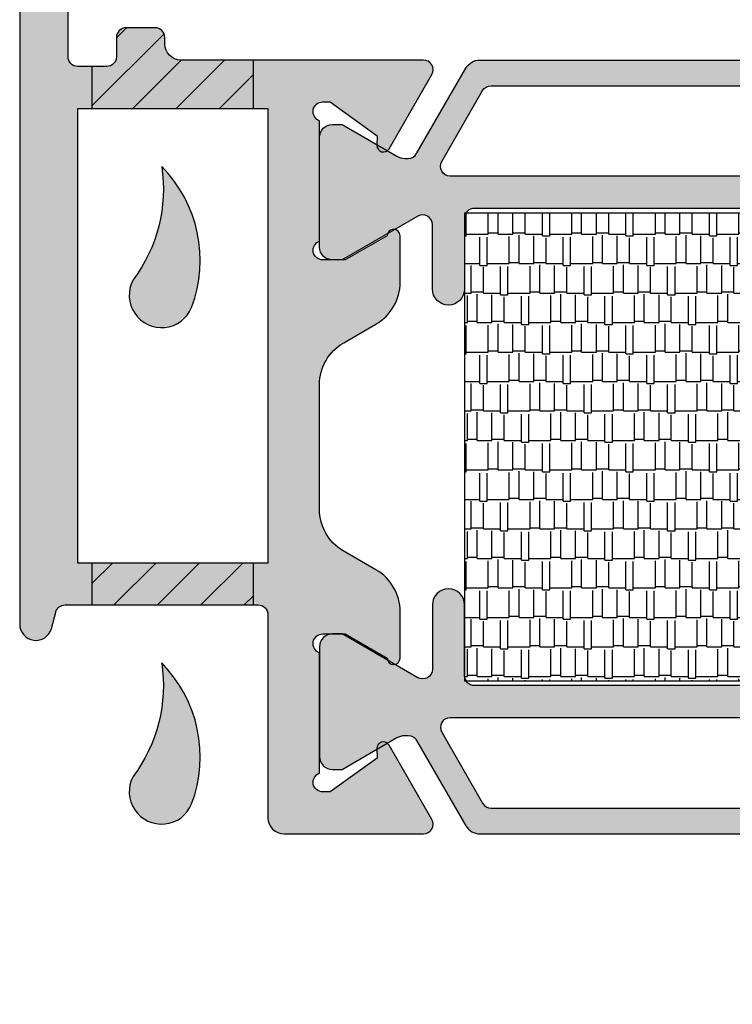
# Model space of a CAD drawing. Units: millimetres. Extents: x -2286 to 21, y -175 to 1477.
# Drawn here: x -2097 to -2074, y 1339 to 1369 of the extents above; entities that cross this region are included whole.
import ezdxf

# ---------------------------------------------------------------- set-up
doc = ezdxf.new("R2010")
doc.units = ezdxf.units.MM
doc.header["$LTSCALE"] = 0.838525
doc.layers.add('arcering 254', color=254, linetype='Continuous')
doc.layers.add('gray', color=252, linetype='Continuous')
doc.layers.add('arcering_foam', color=7, linetype='Continuous', true_color=0xc9c58d)
doc.layers.add('glas', color=7, linetype='Continuous', true_color=0xd6ebff)

# ---------------------------------------------------------------- blocks, each defined once
blk = doc.blocks.new('BA-01-3615')
at = {"layer": 'arcering_foam'}
h = blk.add_hatch(dxfattribs=at)
h.set_pattern_fill('AR-RSHKE', color=256, scale=0.003)
h.set_pattern_definition([(0, (0, 0), (1.9431, 0.9144000000000001), [0.4572000000000001, -0.381, 0.5334000000000001, -0.2286, 0.6858, -0.3048]), (0, (0.4572000000000001, 0.0381), (1.9431, 0.9144000000000001), [0.381, -1.4478, 0.3048, -0.4572000000000001]), (0, (1.3716, -0.05715000000000001), (1.9431, 0.9144000000000001), [0.2286, -2.3622]), (90, (0, 0), (-0.6476999999999999, 0.9144000000000001), [0.8763000000000001, -2.7813]), (90, (0.4572000000000001, 0), (-0.6476999999999999, 0.9144000000000001), [0.8572500000000001, -2.80035]), (90, (0.8382, 0), (-0.6476999999999999, 0.9144000000000001), [0.8001, -2.8575]), (90, (1.3716, -0.05715000000000001), (-0.6476999999999999, 0.9144000000000001), [0.8763000000000001, -2.7813]), (90, (1.6002, -0.05715000000000001), (-0.6476999999999999, 0.9144000000000001), [0.8763000000000001, -2.7813]), (90, (2.286, 0), (-0.6476999999999999, 0.9144000000000001), [0.8382, -2.8194])])
h.paths.add_polyline_path([(0, 0), (36, 0), (36, 14.5), (0, 14.5)])
blk.add_lwpolyline([(0, 0), (36, 0), (36, 14.5), (0, 14.5)], close=True, dxfattribs=at)
blk = doc.blocks.new('P-20-A240')
h = blk.add_hatch(color=1)
h.dxf.hatch_style = 1
edge = h.paths.add_edge_path(flags=16)
edge.add_line((50.25086375197316, 40.9000000120061), (37.94990185762981, 40.90000001200565))
edge.add_arc((37.94990185762981, 41.20000001200583), 0.3000000000001819, 180, 270, ccw=False)
edge.add_line((37.64990185762963, 41.20000001200583), (37.64990185762963, 43.40000001204021))
edge.add_arc((37.94990185762963, 43.40000001203948), 0.2999999999999972, 89.9999999999647, 179.9999999998616, ccw=False)
edge.add_line((37.94990185762981, 43.70000001203948), (48.98069315973544, 43.70000001203948))
edge.add_arc((48.98069315973539, 43.40000001203889), 0.3000000000005869, 30.000000000044224, 89.99999999999051, ccw=False)
edge.add_line((49.24050078087112, 43.55000001203939), (50.51067137310838, 41.35000001200592))
edge.add_arc((50.2508637519733, 41.2000000120059), 0.2999999999997934, -90.00000000002711, 30.000000000027228, ccw=False)
edge = h.paths.add_edge_path(flags=16)
edge.add_line((13.08913234215242, 41.35000001200592), (14.35930293439014, 43.55000001203939))
edge.add_arc((14.61911055552574, 43.40000001203911), 0.3000000000003725, 89.99999999998482, 149.9999999999787, ccw=False)
edge.add_line((14.61911055552582, 43.70000001203948), (25.64990185763145, 43.70000001203948))
edge.add_arc((25.6499018576314, 43.40000001203971), 0.2999999999997698, 9.498535291641019e-11, 89.99999999999119, ccw=False)
edge.add_line((25.94990185763118, 43.40000001204021), (25.94990185763163, 41.20000001200538))
edge.add_arc((25.64990185763131, 41.20000001200597), 0.3000000000003169, 269.99999999993895, 359.9999999998874, ccw=False)
edge.add_line((25.64990185763099, 40.90000001200565), (13.34893996328765, 40.9000000120061))
edge.add_arc((13.34893996328751, 41.2000000120059), 0.2999999999997982, 149.9999999999732, 270.0000000000265, ccw=False)
edge = h.paths.add_edge_path(flags=16)
edge.add_arc((27.24990185762954, 41.20000001200583), 0.3000000000001819, 180, 270)
edge.add_line((27.24990185762954, 40.90000001200565), (36.34990185763127, 40.90000001200565))
edge.add_arc((36.34990185763136, 41.20000001200574), 0.3000000000000895, 269.9999999999824, 359.9999999999308)
edge.add_line((36.64990185763145, 41.20000001200538), (36.64990185763145, 43.40000001204021))
edge.add_arc((36.34990185763181, 43.40000001203985), 0.2999999999996348, 6.920886986873039e-11, 90.00000000001762)
edge.add_line((36.34990185763172, 43.70000001203948), (27.24990185762954, 43.70000001203948))
edge.add_arc((27.24990185762936, 43.40000001203948), 0.2999999999999972, 89.99999999996538, 179.9999999998616)
edge.add_line((26.94990185762936, 43.40000001204021), (26.94990185762936, 41.20000001200583))
edge = h.paths.add_edge_path()
edge.add_arc((51.54990185763051, 41.75000001203991), 0.2999999999999681, 210.0000000000769, 270.000000000023)
edge.add_line((51.54990185763063, 41.45000001203994), (51.64727391346923, 41.45000001203948))
edge.add_arc((51.64727391346923, 41.95000001203913), 0.4999999999996518, 270.0000000000008, 299.9999999998435)
edge.add_line((51.89727391346787, 41.51698731014653), (53.59990185763036, 42.50000001203875))
edge.add_line((53.59990185763036, 42.50000001203875), (53.89990185763054, 42.50000001203875))
edge.add_arc((53.89990185763058, 42.10000001203871), 0.4000000000000483, 5.911715561524034e-11, 90.00000000000608, ccw=False)
edge.add_line((54.29990185763063, 42.10000001203912), (54.29990185763108, 38.70000001203948))
edge.add_arc((53.89990185763145, 38.70000001203948), 0.3999999999996362, -90, 0, ccw=False)
edge.add_line((53.89990185763145, 38.30000001203985), (53.59990185763036, 38.30000001203985))
edge.add_line((53.59990185763036, 38.30000001203985), (51.24990185762999, 39.65677314463323))
edge.add_arc((51.09990185763035, 39.39696552349803), 0.2999999999997158, 60.00000000004732, 180.0000000000027)
edge.add_line((50.79990185763063, 39.39696552349801), (50.79990185763063, 37.4000000120061))
edge.add_arc((50.29990185763063, 37.4000000120061), 0.5, -180, 0, ccw=False)
edge.add_line((49.79990185763063, 37.4000000120061), (49.79990185763063, 39.60000001200638))
edge.add_arc((49.4999018576309, 39.60000001200592), 0.2999999999997272, 8.685034650190942e-11, 90.00000000008686)
edge.add_line((49.49990185763045, 39.90000001200565), (14.09990185763036, 39.90000001200656))
edge.add_arc((14.09990185763058, 39.6000000120066), 0.2999999999999545, 90.00000000004343, 180.0000000000434)
edge.add_line((13.79990185763063, 39.60000001200638), (13.79990185763063, 37.4000000120061))
edge.add_arc((13.29990185763063, 37.4000000120061), 0.5, -180, 0, ccw=False)
edge.add_line((12.79990185763063, 37.4000000120061), (12.79990185763063, 39.39696552349801))
edge.add_arc((12.49990185763069, 39.3969655234979), 0.2999999999999439, 2.171258662546167e-11, 119.9999999999786)
edge.add_line((12.34990185763081, 39.65677314463323), (9.999901857630448, 38.30000001203985))
edge.add_line((9.999901857630448, 38.30000001203985), (9.699901857629357, 38.30000001203985))
edge.add_arc((9.699901857629811, 38.70000001203903), 0.3999999999991815, 179.9999999999349, 269.99999999993486, ccw=False)
edge.add_line((9.29990185763063, 38.70000001203948), (9.29990185763063, 42.10000001203912))
edge.add_arc((9.699901857629992, 42.10000001203939), 0.3999999999993626, 90.00000000009112, 180.0000000000387, ccw=False)
edge.add_line((9.699901857629357, 42.50000001203875), (9.999901857630448, 42.50000001203875))
edge.add_line((9.999901857630448, 42.50000001203875), (11.70252980179293, 41.51698731014653))
edge.add_arc((11.95252980179226, 41.95000001204168), 0.5000000000021957, 240.0000000002346, 270.0000000000774)
edge.add_line((11.95252980179293, 41.45000001203948), (12.04990185763063, 41.45000001203994))
edge.add_arc((12.04990185763036, 41.75000001204013), 0.3000000000001961, 270.0000000000522, 329.9999999999984)
edge.add_line((12.30970947876585, 41.60000001204003), (13.83968769211924, 44.25000001203966))
edge.add_arc((14.27270039401036, 44.00000001203975), 0.4999999999990061, 89.99999999999898, 149.9999999999455, ccw=False)
edge.add_line((14.27270039401037, 44.50000001203875), (49.32710332125043, 44.50000001203875))
edge.add_arc((49.32710332125044, 44.00000001203975), 0.4999999999990052, 30.0000000000544, 90.0000000000008, ccw=False)
edge.add_line((49.76011602314156, 44.25000001203966), (51.29009423649541, 41.60000001203957))
h = blk.add_hatch(color=1)
h.dxf.hatch_style = 1
edge = h.paths.add_edge_path(flags=16)
edge.add_line((50.25096189435772, 24.10000001223693), (37.95000000001437, 24.10000001223739))
edge.add_arc((37.95000000001437, 23.80000001223721), 0.3000000000001819, 90, 180)
edge.add_line((37.65000000001419, 23.80000001223721), (37.65000000001419, 21.60000001220283))
edge.add_arc((37.95000000001419, 21.60000001220356), 0.2999999999999972, 180.0000000001391, 270.0000000000353)
edge.add_line((37.95000000001437, 21.30000001220355), (48.98079130212, 21.30000001220355))
edge.add_arc((48.98079130211995, 21.60000001220414), 0.3000000000005905, 270.0000000000095, 329.9999999999553)
edge.add_line((49.24059892325567, 21.45000001220365), (50.51076951549294, 23.65000001223711))
edge.add_arc((50.25096189435786, 23.80000001223713), 0.2999999999997934, 329.9999999999728, 450.0000000000271)
edge = h.paths.add_edge_path(flags=16)
edge.add_line((13.08923048453698, 23.65000001223711), (14.3594010767747, 21.45000001220365))
edge.add_arc((14.6192086979103, 21.60000001220392), 0.3000000000003707, 210.0000000000207, 270.0000000000152)
edge.add_line((14.61920869791038, 21.30000001220355), (25.65000000001601, 21.30000001220355))
edge.add_arc((25.65000000001596, 21.60000001220333), 0.2999999999997733, 270.0000000000088, 359.9999999999043)
edge.add_line((25.95000000001573, 21.60000001220283), (25.95000000001619, 23.80000001223766))
edge.add_arc((25.65000000001587, 23.80000001223707), 0.3000000000003169, 1.126340431194424e-10, 90.00000000006106)
edge.add_line((25.65000000001555, 24.10000001223739), (13.34903810567221, 24.10000001223693))
edge.add_arc((13.34903810567207, 23.80000001223713), 0.2999999999997982, 89.99999999997353, 210.0000000000268)
edge = h.paths.add_edge_path(flags=16)
edge.add_arc((27.2500000000141, 23.80000001223721), 0.3000000000001819, 90, 180, ccw=False)
edge.add_line((27.2500000000141, 24.10000001223739), (36.35000000001583, 24.10000001223739))
edge.add_arc((36.35000000001592, 23.8000000122373), 0.3000000000000895, 6.917844075360335e-11, 90.00000000001762, ccw=False)
edge.add_line((36.65000000001601, 23.80000001223766), (36.65000000001601, 21.60000001220283))
edge.add_arc((36.35000000001637, 21.60000001220319), 0.2999999999996348, 269.9999999999824, 359.99999999993076, ccw=False)
edge.add_line((36.35000000001628, 21.30000001220355), (27.2500000000141, 21.30000001220355))
edge.add_arc((27.25000000001392, 21.60000001220356), 0.3000000000000007, 180.0000000001391, 270.0000000000346, ccw=False)
edge.add_line((26.95000000001392, 21.60000001220283), (26.95000000001392, 23.80000001223721))
edge = h.paths.add_edge_path()
edge.add_arc((51.55000000001507, 23.25000001220313), 0.2999999999999681, 89.99999999997698, 149.9999999999231, ccw=False)
edge.add_line((51.55000000001519, 23.5500000122031), (51.64737205585379, 23.55000001220355))
edge.add_arc((51.64737205585379, 23.0500000122039), 0.4999999999996518, 60.00000000015649, 89.9999999999992, ccw=False)
edge.add_line((51.89737205585243, 23.4830127140965), (53.60000000001492, 22.50000001220428))
edge.add_line((53.60000000001492, 22.50000001220428), (53.9000000000151, 22.50000001220428))
edge.add_arc((53.90000000001514, 22.90000001220433), 0.4000000000000448, 269.9999999999939, 359.9999999999415)
edge.add_line((54.30000000001519, 22.90000001220392), (54.30000000001564, 26.30000001220355))
edge.add_arc((53.90000000001601, 26.30000001220355), 0.3999999999996362, 0, 90)
edge.add_line((53.90000000001601, 26.70000001220319), (53.60000000001492, 26.70000001220319))
edge.add_line((53.60000000001492, 26.70000001220319), (51.25000000001455, 25.3432268796098))
edge.add_arc((51.10000000001491, 25.60303450074501), 0.2999999999997158, 179.9999999999973, 299.9999999999527, ccw=False)
edge.add_line((50.80000000001519, 25.60303450074503), (50.80000000001519, 27.60000001223693))
edge.add_arc((50.30000000001519, 27.60000001223693), 0.5, 0, 180)
edge.add_line((49.80000000001519, 27.60000001223693), (49.80000000001519, 25.40000001223666))
edge.add_arc((49.50000000001546, 25.40000001223711), 0.2999999999997272, 269.99999999991314, 359.99999999991314, ccw=False)
edge.add_line((49.50000000001501, 25.10000001223739), (14.10000000001492, 25.10000001223648))
edge.add_arc((14.10000000001514, 25.40000001223643), 0.2999999999999545, 179.9999999999566, 269.9999999999566, ccw=False)
edge.add_line((13.80000000001519, 25.40000001223666), (13.80000000001519, 27.60000001223693))
edge.add_arc((13.30000000001519, 27.60000001223693), 0.5, 0, 180)
edge.add_line((12.80000000001519, 27.60000001223693), (12.80000000001519, 25.60303450074503))
edge.add_arc((12.50000000001524, 25.60303450074514), 0.2999999999999439, 240.0000000000217, 359.9999999999776, ccw=False)
edge.add_line((12.35000000001537, 25.3432268796098), (10.00000000001501, 26.70000001220319))
edge.add_line((10.00000000001501, 26.70000001220319), (9.700000000013915, 26.70000001220319))
edge.add_arc((9.70000000001437, 26.30000001220401), 0.3999999999991815, 90.00000000006513, 180.0000000000651)
edge.add_line((9.300000000015189, 26.30000001220355), (9.300000000015189, 22.90000001220392))
edge.add_arc((9.700000000014551, 22.90000001220364), 0.3999999999993626, 179.9999999999608, 269.9999999999089)
edge.add_line((9.700000000013915, 22.50000001220428), (10.00000000001501, 22.50000001220428))
edge.add_line((10.00000000001501, 22.50000001220428), (11.70262794417749, 23.4830127140965))
edge.add_arc((11.95262794417682, 23.05000001220136), 0.5000000000021988, 89.99999999992258, 119.99999999976521, ccw=False)
edge.add_line((11.95262794417749, 23.55000001220355), (12.05000000001519, 23.5500000122031))
edge.add_arc((12.05000000001492, 23.2500000122029), 0.3000000000001961, 30.00000000000159, 89.99999999994782, ccw=False)
edge.add_line((12.30980762115041, 23.40000001220301), (13.8397858345038, 20.75000001220337))
edge.add_arc((14.27279853639492, 21.00000001220329), 0.4999999999990079, 210.0000000000548, 270.000000000001)
edge.add_line((14.27279853639493, 20.50000001220428), (49.32720146363499, 20.50000001220428))
edge.add_arc((49.327201463635, 21.00000001220329), 0.4999999999990088, 269.9999999999992, 329.9999999999453)
edge.add_line((49.76021416552612, 20.75000001220337), (51.29019237887996, 23.40000001220346))
at = {"layer": 'arcering 254'}
h = blk.add_hatch(color=256, dxfattribs=at)
h.dxf.hatch_style = 1
edge = h.paths.add_edge_path(flags=16)
edge.add_line((78.39999999998008, 42.70000000000005), (78.39999999998008, 42.49999999999977))
edge.add_line((78.39999999998008, 42.49999999999977), (80.39999999998008, 42.49999999999977))
edge.add_line((80.39999999998008, 42.49999999999977), (80.39999999998008, 20.09999999999991))
edge.add_arc((79.89999999998008, 20.09999999999991), 0.5, -90, 0, ccw=False)
edge.add_line((79.89999999998008, 19.59999999999991), (74.29999999998017, 19.59999999999991))
edge.add_arc((74.29999999998017, 20.09999999999991), 0.5, 180, 270, ccw=False)
edge.add_line((73.79999999998017, 20.09999999999991), (73.79999999998017, 27.99999999999977))
edge.add_arc((70.69999999998026, 28), 3.099999999999909, 359.9999999999958, 450)
edge.add_line((70.69999999998026, 31.09999999999991), (56.0999999999799, 31.09999999999991))
edge.add_line((56.0999999999799, 31.09999999999991), (56.0999999999799, 42.69999999999982))
edge.add_line((56.0999999999799, 42.69999999999982), (58.19999999998026, 42.69999999999982))
edge.add_line((58.19999999998026, 42.69999999999982), (58.19999999998026, 42.49999999999977))
edge.add_line((58.19999999998026, 42.49999999999977), (62.19999999998026, 42.49999999999977))
edge.add_line((62.19999999998026, 42.49999999999977), (62.19999999998026, 42.69999999999982))
edge.add_line((62.19999999998026, 42.69999999999982), (68.19999999998026, 42.69999999999982))
edge.add_line((68.19999999998026, 42.69999999999982), (68.19999999998026, 42.49999999999977))
edge.add_line((68.19999999998026, 42.49999999999977), (74.19999999998026, 42.49999999999977))
edge.add_line((74.19999999998026, 42.49999999999977), (74.19999999998026, 42.70000000000005))
edge.add_line((74.19999999998026, 42.70000000000005), (78.39999999998008, 42.70000000000005))
edge = h.paths.add_edge_path()
edge.add_arc((71.19999999998026, 44.5), 0.3000000000001489, 239.99999999999642, 300.00000000000364, ccw=False)
edge.add_line((71.04999999998017, 44.24019237886455), (70.66961524225098, 44.45980762113527))
edge.add_arc((70.51961524224996, 44.19999999999993), 0.3000000000005194, 59.99999999983037, 89.99999999982087)
edge.add_line((70.5196152422509, 44.50000000000045), (62.49999999997999, 44.49999999999977))
edge.add_arc((62.49999999997999, 44.7999999999995), 0.2999999999997272, 179.9999999999131, 270, ccw=False)
edge.add_line((62.19999999998026, 44.79999999999995), (62.19999999998026, 47.20000000000005))
edge.add_arc((62.49999999997954, 47.20000000000005), 0.2999999999992724, 89.9999999999132, 180, ccw=False)
edge.add_line((62.49999999997999, 47.49999999999932), (63.89999999998008, 47.5))
edge.add_arc((63.89999999998014, 47.79999999999981), 0.2999999999998053, 269.9999999999891, 375.0000000000338)
edge.add_line((64.18977774786663, 47.87764571353068), (63.9486234746787, 48.77764571353077))
edge.add_arc((63.65884572679222, 48.7), 0.2999999999997757, 15.00000000001578, 90.00000000001222)
edge.add_line((63.65884572679215, 48.99999999999977), (60.99999999997999, 48.99999999999977))
edge.add_arc((60.9999999999801, 48.69999999999993), 0.2999999999998408, 90.0000000000217, 180.0000000000217)
edge.add_line((60.69999999998026, 48.69999999999982), (60.69999999998026, 44.79999999999995))
edge.add_arc((60.39999999998008, 44.79999999999995), 0.3000000000001819, -90, 0, ccw=False)
edge.add_line((60.39999999998008, 44.49999999999977), (56.49999999997999, 44.49999999999977))
edge.add_arc((56.49999999997999, 44.7999999999995), 0.2999999999997272, 179.9999999999131, 270, ccw=False)
edge.add_line((56.19999999998026, 44.79999999999995), (56.19999999998026, 48.69999999999982))
edge.add_arc((55.89999999998008, 48.69999999999936), 0.3000000000001819, 8.685034650177777e-11, 90)
edge.add_line((55.89999999998008, 48.99999999999955), (53.74115427316792, 48.99999999999977))
edge.add_arc((53.74115427316801, 48.69999999999988), 0.2999999999998906, 90.00000000001629, 165.0000000000126)
edge.add_line((53.45137652528138, 48.77764571353055), (53.21022225209344, 47.87764571353068))
edge.add_arc((53.49999999998002, 47.79999999999969), 0.2999999999999201, 164.9999999999495, 269.9999999999946)
edge.add_line((53.49999999997999, 47.49999999999977), (54.19999999998026, 47.49999999999977))
edge.add_arc((54.19999999998026, 46.99999999999977), 0.5, 0, 90, ccw=False)
edge.add_line((54.69999999998026, 46.99999999999977), (54.69999999998117, 44.79999999999995))
edge.add_arc((54.4002248092855, 44.79977518498129), 0.2997752749951567, -90.04296760490678, 0.04296869696310068, ccw=False)
edge.add_line((54.39999999998054, 44.49999999428132), (51.07604613016701, 44.49999999427359))
edge.add_arc((51.07604613016708, 44.19999999427375), 0.2999999999998408, 90.00000000001222, 209.9999999999629)
edge.add_line((50.81623850903179, 44.049999994274), (52.14416517339214, 41.74996354287578))
edge.add_arc((52.31737025414893, 41.84996354287636), 0.2000000000002112, 210.0000000001583, 362.0000000055828)
edge.add_line((52.51724841955229, 41.85694344223634), (52.50692142745402, 42.15266980361798))
edge.add_line((52.50692142745402, 42.15266980361798), (53.96981675841926, 43.19999999428342))
edge.add_line((53.96981675841926, 43.19999999428342), (54.19999999998072, 43.19999999428319))
edge.add_arc((54.19999999997979, 42.8999999942822), 0.3000000000009848, -70.52877936540551, 89.99999999982231, ccw=False)
edge.add_line((54.29999999998063, 42.61715728180684), (54.29999999998017, 38.88284271247403))
edge.add_arc((54.1999999999807, 38.5999999999996), 0.2999999999996482, -90.00000000008413, 70.52877936559332, ccw=False)
edge.add_line((54.19999999998026, 38.29999999999995), (53.49999999997999, 38.29999999999995))
edge.add_line((53.49999999997999, 38.29999999999995), (52.19999999998072, 39.04999999999995))
edge.add_arc((51.99999999998045, 39.04999999999995), 0.2000000000002728, 0, 180)
edge.add_line((51.79999999998017, 39.04999999999995), (51.79999999998017, 37.6072437143182))
edge.add_arc((53.29999999998017, 37.6072437143182), 1.5, 180, 240.0183606311431)
edge.add_line((52.55041631974564, 36.3079653352454), (53.54958368021471, 35.7315226272824))
edge.add_arc((52.79999999998017, 34.4322442482096), 1.5, 0, 60.01836063114308, ccw=False)
edge.add_line((54.29999999998017, 34.4322442482096), (54.29999999998017, 30.56775575179017))
edge.add_arc((52.79852581726301, 30.56815088444206), 1.50147423470934, 298.6668557168743, 359.98492186343344, ccw=False)
edge.add_line((53.51880704378618, 29.25072163312939), (52.55041631975382, 28.69203467695684))
edge.add_arc((53.29999999998833, 27.39275629788353), 1.500000000000426, 119.9816393688462, 179.9999999999806)
edge.add_line((51.7999999999879, 27.39275629788403), (51.7999999999879, 25.95000001220228))
edge.add_arc((51.99999999998795, 25.95000001220228), 0.2000000000000455, 180, 360)
edge.add_line((52.19999999998799, 25.95000001220228), (53.49999999998818, 26.70000001220228))
edge.add_line((53.49999999998818, 26.70000001220228), (54.19999999998799, 26.70000001220228))
edge.add_arc((54.19999999998709, 26.40000001220207), 0.3000000000002068, -70.52877936535879, 89.99999999982771, ccw=False)
edge.add_line((54.2999999999879, 26.11715729972752), (54.2999999999879, 22.38284272467695))
edge.add_arc((54.19999999998985, 22.10000001219666), 0.3000000000047002, -89.99999999922522, 70.52877936622082, ccw=False)
edge.add_line((54.19999999999391, 21.80000001219196), (53.96981675843199, 21.80000001219219))
edge.add_line((53.96981675843199, 21.80000001219219), (52.5069214274663, 22.84733020285762))
edge.add_line((52.5069214274663, 22.84733020285762), (52.51724841956502, 23.14305656423903))
edge.add_arc((52.31737025416179, 23.15003646359966), 0.2000000000001107, 357.9999999942319, 509.9999999999632)
edge.add_line((52.14416517340487, 23.25003646359983), (50.81623850904407, 20.9500000122016))
edge.add_arc((51.07604613017963, 20.8000000122017), 0.3000000000001496, 150.0000000000395, 270.0000000000217)
edge.add_line((51.07604613017975, 20.50000001220155), (53.89999999998827, 20.50000001220224))
edge.add_arc((53.89999999388294, 20.20000000610491), 0.3000000060973207, -1.1659876122394053e-06, 89.99999883396902, ccw=False)
edge.add_line((54.19999999998026, 20.19999999999982), (54.19999999998026, 18.29999999999995))
edge.add_arc((54.49999999997999, 18.2999999999995), 0.2999999999997272, 179.9999999999131, 270)
edge.add_line((54.49999999997999, 17.99999999999977), (55.49999999997999, 17.99999999999977))
edge.add_arc((55.49999999997999, 18.29999999999995), 0.3000000000001819, 270, 360)
edge.add_line((55.79999999998017, 18.29999999999995), (55.79999999998017, 19.89999999999986))
edge.add_arc((56.09999999998024, 19.89999999999975), 0.3000000000000682, 89.99999999997829, 179.9999999999783, ccw=False)
edge.add_line((56.09999999998035, 20.19999999999982), (57.49999999997999, 20.19999999999982))
edge.add_arc((57.4999999999801, 20.49999999999989), 0.3000000000000682, 269.9999999999783, 359.9999999999783)
edge.add_line((57.79999999998017, 20.49999999999977), (57.79999999998017, 21.29999999999995))
edge.add_arc((57.29999999998017, 21.29999999999995), 0.5, 0, 90)
edge.add_line((57.29999999998017, 21.79999999999995), (56.29999999998017, 21.79999999999995))
edge.add_arc((56.29999999998017, 22.29999999999995), 0.5, 180, 270, ccw=False)
edge.add_line((55.79999999998017, 22.29999999999995), (55.79999999998017, 27.99999999999977))
edge.add_arc((57.29999999998017, 27.99999999999977), 1.5, 90, 180, ccw=False)
edge.add_line((57.29999999998017, 29.49999999999977), (63.31961524225062, 29.49999999999977))
edge.add_arc((63.3196152422505, 29.80000000000015), 0.3000000000003773, 270.000000000023, 300.0000000000049)
edge.add_line((63.46961524225071, 29.5401923788645), (63.84999999998035, 29.75980762113522))
edge.add_arc((63.99999999998022, 29.5), 0.2999999999998383, 60.00000000001222, 119.9999999999878, ccw=False)
edge.add_line((64.14999999998008, 29.75980762113522), (64.53038475770927, 29.54019237886473))
edge.add_arc((64.68038475770987, 29.80000000000016), 0.3000000000003893, 239.99999999991, 269.9999999999023)
edge.add_line((64.68038475770936, 29.49999999999977), (70.69999999998026, 29.49999999999977))
edge.add_arc((70.69999999998026, 27.99999999999977), 1.5, 0, 90, ccw=False)
edge.add_line((72.19999999998026, 27.99999999999977), (72.19999999998026, 22.29999999999995))
edge.add_arc((71.69999999998026, 22.29999999999995), 0.5, -90, 0, ccw=False)
edge.add_line((71.69999999998026, 21.79999999999995), (70.69999999998026, 21.79999999999995))
edge.add_arc((70.69999999998026, 21.29999999999995), 0.5, 90, 180)
edge.add_line((70.19999999998026, 21.29999999999995), (70.19999999998026, 20.49999999999977))
edge.add_arc((70.49999999997965, 20.49999999999943), 0.2999999999993861, 179.9999999999349, 270.0000000000651)
edge.add_line((70.49999999997999, 20.20000000000005), (71.89999999998008, 20.20000000000005))
edge.add_arc((71.89999999998008, 19.89999999999986), 0.3000000000001819, 0, 90, ccw=False)
edge.add_line((72.19999999998026, 19.89999999999986), (72.19999999998026, 18.29999999999995))
edge.add_arc((72.49999999997999, 18.2999999999995), 0.2999999999997272, 179.9999999999131, 270)
edge.add_line((72.49999999997999, 17.99999999999977), (79.54999999998017, 17.99999999999977))
edge.add_arc((79.54999999998023, 17.49999999999972), 0.5000000000000568, 0.6902771978943179, 90.00000000000648, ccw=False)
edge.add_line((80.04996371419338, 17.50602365920736), (80.14996371419329, 9.206023659207403))
edge.add_arc((79.6499999999806, 9.19999999999965), 0.4999999999996066, -90.0000000000586, 0.690277197907676, ccw=False)
edge.add_line((79.64999999998008, 8.700000000000045), (78.59999999998035, 8.700000000000045))
edge.add_arc((78.59999999998035, 8.200000000000045), 0.5, 90, 180)
edge.add_line((78.09999999998035, 8.200000000000045), (78.09999999998126, 8.046410161513677))
edge.add_arc((78.29999999998164, 8.04641016151395), 0.2000000000003723, 180.0000000000784, 240.0000000000593)
edge.add_arc((78.0999999999809, 7.699999999999432), 0.2000000000006389, 1.106741365219932e-10, 59.99999999986312, ccw=False)
edge.add_line((78.29999999998154, 7.699999999999818), (78.51467365380995, 6.927174846218122))
edge.add_arc((78.32197007188374, 6.873646073461108), 0.2000000000001591, -79.25608085048509, 15.52411099668069, ccw=False)
edge.add_arc((78.4338219318752, 6.284163960571634), 0.400000000000001, 100.7439191496725, 285.5241109966443)
edge.add_line((78.5408794773889, 5.898756796719454), (79.26298171788903, 6.099340752414037))
edge.add_arc((79.1842957435669, 6.387937994316097), 0.299131828110114, 285.2509859652897, 375.6910520602916)
edge.add_line((79.47228012336473, 6.468838226583784), (79.18941979916917, 7.487135393687822))
edge.add_arc((79.37304634269286, 7.516071939289866), 0.1858925258256382, 81.66295723503191, 188.955236786416, ccw=False)
edge.add_line((79.39999999998145, 7.700000000000045), (80.19999999998026, 7.699999999999818))
edge.add_arc((80.19999999998038, 7.39999999999975), 0.3000000000000682, 2.1714186004828662e-11, 90.00000000002171, ccw=False)
edge.add_line((80.49999999998045, 7.399999999999864), (80.49999999998045, 1.299999999999955))
edge.add_arc((80.19999999998038, 1.300000000000068), 0.3000000000000682, 269.9999999999783, 359.9999999999783, ccw=False)
edge.add_line((80.19999999998026, 1), (79.29999999998017, 1))
edge.add_arc((79.29999999997972, 1.299999999999272), 0.2999999999992724, 179.9999999998697, 270.0000000000868, ccw=False)
edge.add_line((78.99999999998045, 1.299999999999955), (78.99999999998045, 2.5))
edge.add_arc((78.79999999997995, 2.499999999999318), 0.2000000000005002, 1.954132796286297e-10, 89.99999999993486)
edge.add_line((78.79999999998017, 2.699999999999818), (78.19999999998026, 2.699999999999818))
edge.add_arc((78.19999999998026, 2.5), 0.1999999999998181, 90, 180)
edge.add_line((77.99999999998045, 2.5), (77.99999999998045, 0.5))
edge.add_arc((78.49999999998045, 0.5), 0.5, 180, 270)
edge.add_line((78.49999999998045, 0), (81.49999999998045, 0))
edge.add_arc((81.49999999998045, 0.5), 0.5, 270, 360)
edge.add_line((81.99999999998045, 0.5), (81.99999999997999, 48.5))
edge.add_arc((81.49999999997999, 48.5), 0.5, 0, 90)
edge.add_line((81.49999999997999, 49), (78.74115427316838, 49))
edge.add_arc((78.74115427316829, 48.69999999999975), 0.300000000000253, 89.99999999998371, 164.9999999999598)
edge.add_line((78.45137652528138, 48.77764571353077), (78.21022225209344, 47.87764571353068))
edge.add_arc((78.49999999998002, 47.79999999999969), 0.2999999999999201, 164.9999999999495, 269.9999999999946)
edge.add_line((78.49999999997999, 47.49999999999977), (79.89999999998008, 47.5))
edge.add_arc((79.8999999999802, 47.19999999999993), 0.3000000000000682, 2.1714186004828662e-11, 90.00000000002171, ccw=False)
edge.add_line((80.19999999998026, 47.20000000000005), (80.19999999998026, 44.79999999999995))
edge.add_arc((79.8999999999802, 44.80000000000007), 0.3000000000000682, 269.9999999999783, 359.9999999999783, ccw=False)
edge.add_line((79.89999999998008, 44.5), (71.88038475770963, 44.5))
edge.add_arc((71.880384757711, 44.19999999999936), 0.3000000000006366, 90.00000000026056, 120.000000000251)
edge.add_line((71.73038475770954, 44.45980762113459), (71.34999999998035, 44.24019237886455))
edge = h.paths.add_edge_path()
edge.add_arc((1.408605702072135, 27.30000001220393), 0.2999999999998053, 89.99999999980679, 164.9999999999352, ccw=False)
edge.add_line((1.408605702073146, 27.60000001220374), (7.399999999991451, 27.60000001182038))
edge.add_arc((7.39999999999236, 27.3000000118202), 0.3000000000001819, 4.3428372009657323e-11, 90.00000000017371, ccw=False)
edge.add_line((7.699999999992542, 27.30000001182043), (7.70000000001528, 21.00000001220315))
edge.add_arc((8.20000000001528, 21.00000001220315), 0.5, 180, 270)
edge.add_line((8.20000000001528, 20.50000001220315), (12.52395386983289, 20.5000000122061))
edge.add_arc((12.52395386983332, 20.800000012206), 0.2999999999998977, 269.9999999999196, 389.9999999999939)
edge.add_line((12.78376149096857, 20.95000001220592), (11.45583482660777, 23.25003646360415))
edge.add_arc((11.28262974585081, 23.1500364636041), 0.200000000000083, 30.00000000000202, 182.000000005803)
edge.add_line((11.08275158044762, 23.14305656424335), (11.09307857254635, 22.84733020286217))
edge.add_line((11.09307857254635, 22.84733020286217), (9.630183241580653, 21.80000001219651))
edge.add_line((9.630183241580653, 21.80000001219651), (9.400000000018736, 21.80000001219628))
edge.add_arc((9.400000000022832, 22.10000001220098), 0.3000000000047045, 109.47122063378669, 269.9999999992176, ccw=False)
edge.add_line((9.300000000024738, 22.38284272468127), (9.300000000015643, 26.11715729972843))
edge.add_arc((9.400000000015115, 26.40000001220357), 0.3000000000003092, 90.00000000009032, 250.5287793656371, ccw=False)
edge.add_line((9.400000000014643, 26.70000001220387), (10.10000000001537, 26.70000001220546))
edge.add_line((10.10000000001537, 26.70000001220546), (11.40000000002283, 25.95000001220797))
edge.add_arc((11.60000000002265, 25.95000001220819), 0.1999999999998181, 180.0000000000651, 360)
edge.add_line((11.80000000002246, 25.95000001220819), (11.80000000002201, 27.39275629788995))
edge.add_arc((10.30000000002206, 27.39275629788873), 1.499999999999954, 4.641065391191707e-11, 60.01836063120432)
edge.add_line((11.04958368025518, 28.69203467696229), (10.0350365435088, 29.27735033276917))
edge.add_arc((10.8004050578051, 30.56786433368177), 1.500405061717524, 180.0041459370509, 239.328981089588, ccw=False)
edge.add_line((9.300000000015643, 30.56775576399332), (9.299999999979718, 34.43224426018128))
edge.add_arc((10.80000000032947, 34.43224426078664), 1.500000000349756, 119.9816393749887, 180.0000000231231, ccw=False)
edge.add_line((10.05041631978111, 35.73152264008218), (11.04958368089819, 36.30796534763522))
edge.add_arc((10.30000000015307, 37.60724372625479), 1.499999999862575, 299.9816393944014, 360.0000000090873)
edge.add_line((11.80000000001564, 37.6072437264927), (11.80000000027894, 39.05000001243116))
edge.add_arc((11.60000000041077, 39.05000001272606), 0.1999999998681687, 359.9999999155164, 539.9999999155164)
edge.add_line((11.4000000005426, 39.05000001302096), (10.09999999998672, 38.30000001182179))
edge.add_line((10.09999999998672, 38.30000001182179), (9.400000000015552, 38.3000000122031))
edge.add_arc((9.400000000045148, 38.6000000120289), 0.2999999998258005, 109.4712206592315, 269.9999999943476, ccw=False)
edge.add_line((9.299999999981083, 38.8828427242961), (9.300000000000182, 42.61715728180752))
edge.add_arc((9.400000000000132, 42.89999999428234), 0.3000000000001704, 90.00000000000779, 250.528779365531, ccw=False)
edge.add_line((9.400000000000091, 43.19999999428251), (9.630183241561554, 43.19999999428251))
edge.add_line((9.630183241561554, 43.19999999428251), (11.09307857252725, 42.15266980361707))
edge.add_line((11.09307857252725, 42.15266980361707), (11.08275158042852, 41.85694344223543))
edge.add_arc((11.28262974583172, 41.84996354287491), 0.2000000000000787, 177.9999999942611, 329.9999999999981)
edge.add_line((11.45583482658867, 41.74996354287487), (12.78376149094947, 44.04999999427287))
edge.add_arc((12.52395386981418, 44.19999999427307), 0.3000000000000657, 329.9999999999621, 450.0000000000743)
edge.add_line((12.52395386981379, 44.49999999427314), (5.000000000016826, 44.50000001220292))
edge.add_arc((5.00000000001728, 45.00000001220337), 0.5000000000004547, 179.9999999999479, 269.9999999999479, ccw=False)
edge.add_line((4.500000000016826, 45.00000001220383), (4.500000000030013, 45.2000000123378))
edge.add_arc((4.200000000030172, 45.20000001233814), 0.2999999999998408, 359.9999999999349, 449.9999999998046)
edge.add_line((4.200000000031196, 45.50000001233798), (3.300000000017008, 45.50000001234025))
edge.add_arc((3.300000000016098, 45.20000001234007), 0.3000000000001819, 89.9999999998263, 179.9999999999566)
edge.add_line((3.000000000015916, 45.2000000123403), (3.000000000015916, 44.60000001233971))
edge.add_arc((2.700000000016189, 44.60000001233948), 0.2999999999997272, -90, 4.3428372009657323e-11, ccw=False)
edge.add_line((2.700000000016189, 44.30000001233975), (1.800000000015643, 44.30000001233975))
edge.add_arc((1.800000000015643, 44.60000001233993), 0.3000000000001819, 180.0000000000434, 270, ccw=False)
edge.add_line((1.500000000015461, 44.60000001233971), (1.500050798175835, 53.99447947435578))
edge.add_arc((1.799999999985603, 54.00000001181226), 0.3000000000002093, 89.99999999999488, 181.0544045034941, ccw=False)
edge.add_line((1.79999999998563, 54.30000001181247), (2.700152420366067, 54.30000001181247))
edge.add_arc((2.700152420365756, 54.00000001181238), 0.3000000000000966, 1.0544045035271097, 89.99999999994071, ccw=False)
edge.add_line((3.000101622175407, 54.00552054926902), (3.011347776928687, 53.39447947435588))
edge.add_arc((3.311296978738226, 53.40000001181241), 0.2999999999999801, 181.0544045035058, 269.9999999999623)
edge.add_line((3.311296978738028, 53.10000001181243), (3.599999999985812, 53.10000001181243))
edge.add_arc((3.599999999985812, 53.40000001181215), 0.2999999999997272, 270, 360.0000000000434)
edge.add_line((3.899999999985539, 53.40000001181238), (3.89999999998463, 54.95358985029861))
edge.add_arc((3.69999999998435, 54.9535898502984), 0.2000000000002795, 6.106664988401418e-11, 60.00000000007371)
edge.add_arc((3.899999999984212, 55.30000001181241), 0.1999999999998552, 179.9999999999817, 239.99999999999392, ccw=False)
edge.add_line((3.699999999984357, 55.30000001181247), (3.485326346155944, 56.07282516559417))
edge.add_arc((3.678029928082251, 56.12635393835112), 0.2000000000002352, 100.74391914953873, 195.524110996655, ccw=False)
edge.add_arc((3.566178068091661, 56.71583605124088), 0.4000000000000387, 280.7439191495303, 465.5241109967864)
edge.add_line((3.459120522576995, 57.10124321509284), (2.73701828207686, 56.90065925939825))
edge.add_arc((2.815704256399306, 56.61206201749596), 0.299131828110424, 105.2509859653367, 195.6910520602738)
edge.add_line((2.527719876601168, 56.53116178522828), (2.810580200796721, 55.51286461812447))
edge.add_arc((2.626953657272341, 55.48392807252311), 0.1858925258262168, -98.33704276472628, 8.955236786175021, ccw=False)
edge.add_line((2.599999999984448, 55.30000001181224), (1.79999999998563, 55.30000001181247))
edge.add_arc((1.79999999998563, 55.60000001181265), 0.3000000000001819, 180.0000000000434, 270, ccw=False)
edge.add_line((1.499999999985448, 55.60000001181243), (1.499999999985448, 61.70000001181234))
edge.add_arc((1.79999999998563, 61.70000001181211), 0.3000000000001819, 90, 179.9999999999566, ccw=False)
edge.add_line((1.79999999998563, 62.00000001181229), (2.699999999985721, 62.00000001181229))
edge.add_arc((2.69999999998538, 61.70000001181222), 0.3000000000000682, 2.1714186004828662e-11, 89.99999999993491, ccw=False)
edge.add_line((2.999999999985448, 61.70000001181234), (2.999999999985448, 60.50000001181229))
edge.add_arc((3.19999999998538, 60.5000000118124), 0.1999999999999318, 180.0000000000326, 270.0000000000977)
edge.add_line((3.199999999985721, 60.30000001181247), (3.79999999998563, 60.30000001181247))
edge.add_arc((3.79999999998563, 60.50000001181229), 0.1999999999998181, 270, 360)
edge.add_line((3.999999999985448, 60.50000001181229), (3.999999999985448, 62.50000001181229))
edge.add_arc((3.499999999985448, 62.50000001181229), 0.5, 0, 90)
edge.add_line((3.499999999985448, 63.00000001181229), (0.4999999999854481, 63.00000001181229))
edge.add_arc((0.4999999999854481, 62.50000001181229), 0.5, 90, 180)
edge.add_line((-1.455191522836685e-11, 62.50000001181229), (1.455191522836685e-11, 27.00000001220337))
edge.add_arc((0.5000000000140169, 27.00000001220361), 0.499999999999465, 180.0000000000273, 345.0000000000688)
edge.add_line((0.9829629131581896, 26.87059048965307), (1.11882795418569, 27.37764572573496))
h.paths.add_polyline_path([(7.699999999990723, 28.90000001182079), (1.799999999990177, 28.90000001181716), (1.799999999983811, 43.00000001181752), (7.699999999981628, 43.00000001182116)], flags=16)
at = {"color": 7}
blk.add_lwpolyline([(-1.455191522836685e-11, 62.50000001181229), (1.455191522836685e-11, 27.00000001220337, 0.8769764629930771), (0.9829629131581896, 26.87059048965307), (1.11882795418569, 27.37764572573496, -0.3394542588640002), (1.408605702073146, 27.60000001220374), (7.399999999991451, 27.60000001182038, -0.414213562373761), (7.699999999992542, 27.30000001182043), (7.70000000001528, 21.00000001220315, 0.414213562373095), (8.20000000001528, 20.50000001220315), (12.52395386983289, 20.5000000122061, 0.5773502691900598), (12.78376149096857, 20.95000001220592), (11.45583482660777, 23.25003646360415, 0.7812856265474843), (11.08275158044762, 23.14305656424335), (11.09307857254635, 22.84733020286217), (9.630183241580653, 21.80000001219651), (9.400000000018736, 21.80000001219628, -0.8430389971001797), (9.300000000024738, 22.38284272468127), (9.300000000015643, 26.11715729972843, -0.8430389971010472), (9.400000000014643, 26.70000001220387), (10.10000000001537, 26.70000001220546), (11.40000000002283, 25.95000001220797, 0.9999999999994315), (11.80000000002246, 25.95000001220819), (11.80000000002201, 27.39275629788995, 0.268035059522103), (11.04958368025518, 28.69203467696229), (10.0350365435088, 29.27735033276917, -0.2647942007750596), (9.300000000015643, 30.56775576399332), (9.299999999979718, 34.43224426018128, -0.268035059601499), (10.05041631978111, 35.73152264008218), (11.04958368089819, 36.30796534763522, 0.2680350594450667), (11.80000000001564, 37.6072437264927), (11.80000000027894, 39.05000001243116, 0.9999999999999999), (11.4000000005426, 39.05000001302096), (10.09999999998672, 38.30000001182179), (9.400000000015552, 38.3000000122031, -0.8430389968739018), (9.299999999981083, 38.8828427242961), (9.300000000000182, 42.61715728180752, -0.843038997100868), (9.400000000000091, 43.19999999428251), (9.630183241561554, 43.19999999428251), (11.09307857252725, 42.15266980361707), (11.08275158042852, 41.85694344223543, 0.7812856265470272), (11.45583482658867, 41.74996354287487), (12.78376149094947, 44.04999999427287, 0.5773502691902787), (12.52395386981379, 44.49999999427314), (5.000000000016826, 44.50000001220292, -0.414213562373095), (4.500000000016826, 45.00000001220383), (4.500000000030013, 45.2000000123378, 0.4142135623724291), (4.200000000031196, 45.50000001233798), (3.300000000017008, 45.50000001234025, 0.4142135623737609), (3.000000000015916, 45.2000000123403), (3.000000000015916, 44.60000001233971, -0.4142135623733169), (2.700000000016189, 44.30000001233975), (1.800000000015643, 44.30000001233975, -0.414213562372873), (1.500000000015461, 44.60000001233971), (1.500050798175835, 53.99447947435578, -0.4196139560558899)], format="xyb", dxfattribs=at)
at = {"color": 1}
for points in [[(49.49990185763045, 39.90000001200565), (14.09990185763036, 39.90000001200656, 0.414213562373095), (13.79990185763063, 39.60000001200638), (13.79990185763063, 37.4000000120061, -0.9999999999999999), (12.79990185763063, 37.4000000120061), (12.79990185763063, 39.39696552349801, 0.57735026918937), (12.34990185763081, 39.65677314463323), (9.999901857630448, 38.30000001203985), (9.699901857629357, 38.30000001203985, -0.414213562373095), (9.29990185763063, 38.70000001203948), (9.29990185763063, 42.10000001203912, -0.4142135623728286), (9.699901857629357, 42.50000001203875), (9.999901857630448, 42.50000001203875), (11.70252980179293, 41.51698731014653, 0.131652497586697), (11.95252980179293, 41.45000001203948), (12.04990185763063, 41.45000001203994, 0.2679491924308711), (12.30970947876585, 41.60000001204003), (13.83968769211924, 44.25000001203966, -0.2679491924308711), (14.27270039401037, 44.50000001203875), (49.32710332125043, 44.50000001203875, -0.2679491924308711)], [(49.50000000001501, 25.10000001223739), (14.10000000001492, 25.10000001223648, -0.414213562373095), (13.80000000001519, 25.40000001223666), (13.80000000001519, 27.60000001223693, 0.9999999999999999), (12.80000000001519, 27.60000001223693), (12.80000000001519, 25.60303450074503, -0.57735026918937), (12.35000000001537, 25.3432268796098), (10.00000000001501, 26.70000001220319), (9.700000000013915, 26.70000001220319, 0.414213562373095), (9.300000000015189, 26.30000001220355), (9.300000000015189, 22.90000001220392, 0.4142135623728286), (9.700000000013915, 22.50000001220428), (10.00000000001501, 22.50000001220428), (11.70262794417749, 23.4830127140965, -0.131652497586697), (11.95262794417749, 23.55000001220355), (12.05000000001519, 23.5500000122031, -0.2679491924308711), (12.30980762115041, 23.40000001220301), (13.8397858345038, 20.75000001220337, 0.2679491924308711), (14.27279853639493, 20.50000001220428), (49.32720146363499, 20.50000001220428, 0.2679491924308711)]]:
    blk.add_lwpolyline(points, format="xyb", dxfattribs=at)
for points in [[(13.08913234215242, 41.35000001200592), (14.35930293439014, 43.55000001203939, -0.2679491924310973), (14.61911055552582, 43.70000001203948), (25.64990185763145, 43.70000001203948, -0.4142135623725622), (25.94990185763118, 43.40000001204021), (25.94990185763163, 41.20000001200538, -0.4142135623728286), (25.64990185763099, 40.90000001200565), (13.34893996328765, 40.9000000120061, -0.5773502691899388)], [(13.08923048452561, 41.34999999979414), (14.35940107676333, 43.54999999982761, -0.2679491924310973), (14.61920869789901, 43.6999999998277), (25.65000000000464, 43.6999999998277, -0.4142135623725622), (25.95000000000437, 43.39999999982842), (25.95000000000482, 41.19999999979359, -0.4142135623728286), (25.65000000000418, 40.89999999979386), (13.34903810566084, 40.89999999979432, -0.5773502691899388)], [(13.08923048453698, 23.65000001223711), (14.3594010767747, 21.45000001220365, 0.2679491924310973), (14.61920869791038, 21.30000001220355), (25.65000000001601, 21.30000001220355, 0.4142135623725622), (25.95000000001573, 21.60000001220283), (25.95000000001619, 23.80000001223766, 0.4142135623728286), (25.65000000001555, 24.10000001223739), (13.34903810567221, 24.10000001223693, 0.5773502691899388)]]:
    blk.add_lwpolyline(points, format="xyb", close=True, dxfattribs=at)
at = {"color": 7}
blk.add_lwpolyline([(7.699999999990723, 28.90000001182079), (1.799999999990177, 28.90000001181716), (1.799999999983811, 43.00000001181752), (7.699999999981628, 43.00000001182116)], close=True, dxfattribs=at)
blk.add_blockref('BA-01-3615', (13.80000000001519, 25.2500000122368))
blk = doc.blocks.new('druppel')
blk.add_hatch(color=150).paths.add_polyline_path([(0.9272604069125112, -4.374417063945162, 0.2931045301395157), (8.881784197001252e-16, -1.376676550535194e-14, -0.2008613845094292), (-0.8891300427593556, -3.522435499593028, 1.051682422393104)])
at = {"layer": 'glas', "color": 150}
blk.add_lwpolyline([(0.9272604069125023, -4.374417063945188, 0.2931045301395174), (0, -1.4210854715202e-14, -0.2008613845094291), (-0.8891300427593549, -3.522435499593026, 1.051682422393075)], format="xyb", close=True, dxfattribs=at)

msp = doc.modelspace()

# ---------------------------------------------------------------- hatches: boundary and pattern name
at = {"layer": 'gray'}
h = msp.add_hatch(dxfattribs=at)
h.set_pattern_fill('ANSI31', color=256, scale=0.3)
h.set_pattern_definition([(45, (-2105.546632588246, 1305.355970873512), (-0.6735192090801864, 0.6735192090801865), [])])
h.paths.add_polyline_path([(-2089.296632608039, 1367.855970868524), (-2091.546632589401, 1367.855970873886, -0.4142135616944359), (-2092.04663258821, 1368.355970873919), (-2092.046632588197, 1368.555970874001, 0.4142135623916682), (-2092.346632588196, 1368.855970874021), (-2093.246632588211, 1368.855970874023, 0.4142135623738348), (-2093.546632588211, 1368.555970874023), (-2093.546632588211, 1367.955970874022, -0.4142135623730951), (-2093.846632588211, 1367.655970874022), (-2094.296632611613, 1367.655970874022), (-2094.296632611613, 1366.355970873501), (-2089.296632611613, 1366.355970873504)])
h.paths.add_polyline_path([(-2089.296632611591, 1352.255970873637), (-2094.296632611591, 1352.255970873634), (-2094.296632611591, 1350.955970873967), (-2089.296632611591, 1350.955970873646)])

# ---------------------------------------------------------------- linework, layer by layer
for p, q in [((-2089.296632611613, 1366.355970873501), (-2089.296632608039, 1367.855970868524)), ((-2094.296632611613, 1366.355970873501), (-2094.296632611613, 1367.655970873495)), ((-2094.296632611604, 1350.955970873513), (-2094.296632611604, 1352.255970873507)), ((-2089.296632611604, 1350.955970873513), (-2089.296632611604, 1352.255970873507))]:
    msp.add_line(p, q, dxfattribs=at)

# ---------------------------------------------------------------- block references
msp.add_blockref('P-20-A240', (-2096.546632588227, 1323.355970861683))
at = {"layer": 'glas'}
for p in [(-2092.14232976056, 1364.555970872372), (-2092.14232976055, 1349.155970872638)]:
    msp.add_blockref('druppel', p, dxfattribs=at)

doc.saveas('drawing.dxf')
